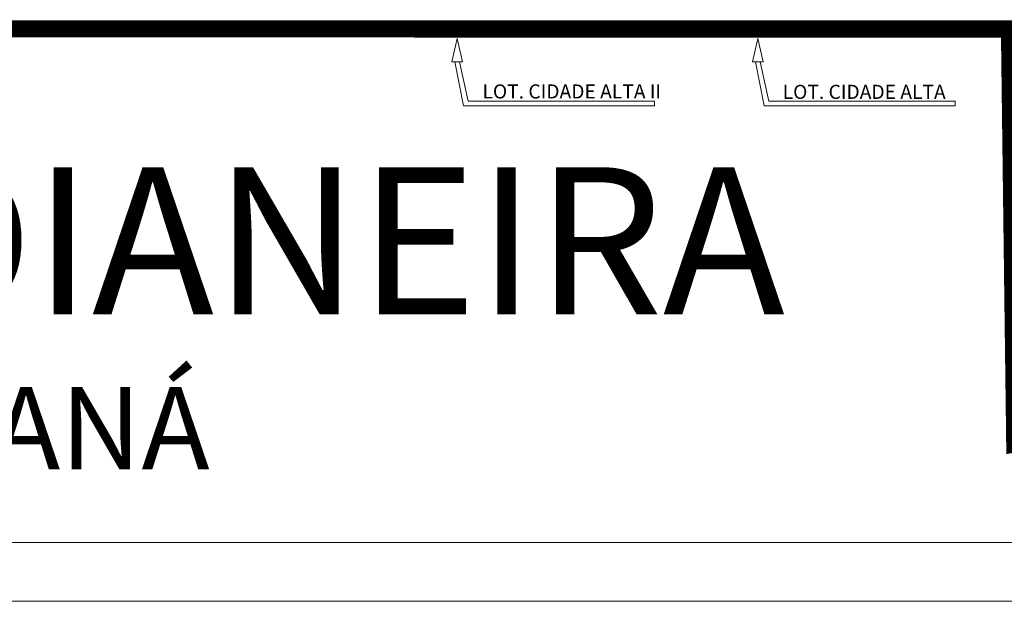
# Model space of a CAD drawing. Units: millimetres. Extents: x 2805 to 8978, y 1287 to 5968.
# Drawn here: x 5222 to 6060, y 1287 to 1782 of the extents above; entities that cross this region are included whole.
import ezdxf
from ezdxf.enums import TextEntityAlignment as Align

# ---------------------------------------------------------------- set-up
doc = ezdxf.new("R2010")
doc.units = ezdxf.units.MM
doc.linetypes.add('CENTER', pattern=[50.8, 31.75, -6.35, 6.35, -6.35])
doc.linetypes.add('CONTÍNUO', pattern=[0])
for name, color, linetype in [('00 - INDICADOR LOTEAMENTOS', 10, 'Continuous'), ('00 - NOMES LOTEAMENTOS', 2, 'Continuous'), ('00 - PERÍMETROS BAIRROS E CIDADE', 30, 'Continuous'), ('5', 5, 'Continuous')]:
    doc.layers.add(name, color=color, linetype=linetype)
doc.layers.add('00 - TEXTO QUADRAS', color=4, linetype='CONTÍNUO', lineweight=18)
doc.styles.get("Standard").update_dxf_attribs({"font": 'arial.ttf'})

msp = doc.modelspace()

# ---------------------------------------------------------------- linework, layer by layer
at = {"layer": '00 - INDICADOR LOTEAMENTOS', "lineweight": 5}
for points in [[(5594.63, 1765.86), (5599.13, 1745.86), (5590.13, 1745.86)], [(5850.32, 1765.86), (5854.82, 1745.86), (5845.82, 1745.86)]]:
    msp.add_lwpolyline(points, close=True, dxfattribs=at)
for points in [[(5592.63, 1745.86), (5599.91, 1708.42), (5762.45, 1708.42), (5762.45, 1712.42), (5603.91, 1712.42), (5596.63, 1745.86)], [(5848.32, 1745.86), (5855.6, 1708.42), (6018.15, 1708.42), (6018.15, 1712.42), (5859.6, 1712.42), (5852.32, 1745.86)]]:
    msp.add_lwpolyline(points, dxfattribs=at)
at = {"layer": '00 - PERÍMETROS BAIRROS E CIDADE', "linetype": 'CENTER', "lineweight": 5, "const_width": 14.52}
msp.add_lwpolyline([(7057.67, 1730.86), (7066.78, 1607.14), (6068.89, 1420.97), (6064.31, 1778.94)], dxfattribs=at)
at = {"layer": '00 - PERÍMETROS BAIRROS E CIDADE', "linetype": 'CENTER', "lineweight": 5}
msp.add_lwpolyline([(4211.85, 1774, 14.52, 14.52, 0), (6071.25, 1773.82, 0, 0, 0)], format="xyseb", dxfattribs=at)
at = {"layer": '5', "color": 7, "lineweight": 5}
for points in [[(2805.17, 5967.71), (2805.17, 1287.1), (8978.1, 1287.1), (8978.1, 5967.71)], [(2930.17, 5917.71), (2930.17, 1337.1), (8928.1, 1337.1), (8928.1, 5917.71)]]:
    msp.add_lwpolyline(points, close=True, dxfattribs=at)

# ---------------------------------------------------------------- texts
at = {"layer": '00 - NOMES LOTEAMENTOS', "lineweight": 5}
for s, p in [('LOT. CIDADE ALTA II', (5692.05, 1714.73)), ('LOT. CIDADE ALTA', (5940.8, 1714.38))]:
    msp.add_text(s, height=12, dxfattribs=at).set_placement(p, align=Align.CENTER)
at = {"layer": '00 - TEXTO QUADRAS', "lineweight": 5}
msp.add_text('ESTADO DO PARANÁ', height=70, dxfattribs=at).set_placement((4929.66, 1399.26), align=Align.CENTER)
at = {"layer": '5', "lineweight": 5}
msp.add_text('CIDADE DE MEDIANEIRA', height=125, dxfattribs=at).set_placement((4929.66, 1531.27), align=Align.CENTER)

doc.saveas('drawing.dxf')
